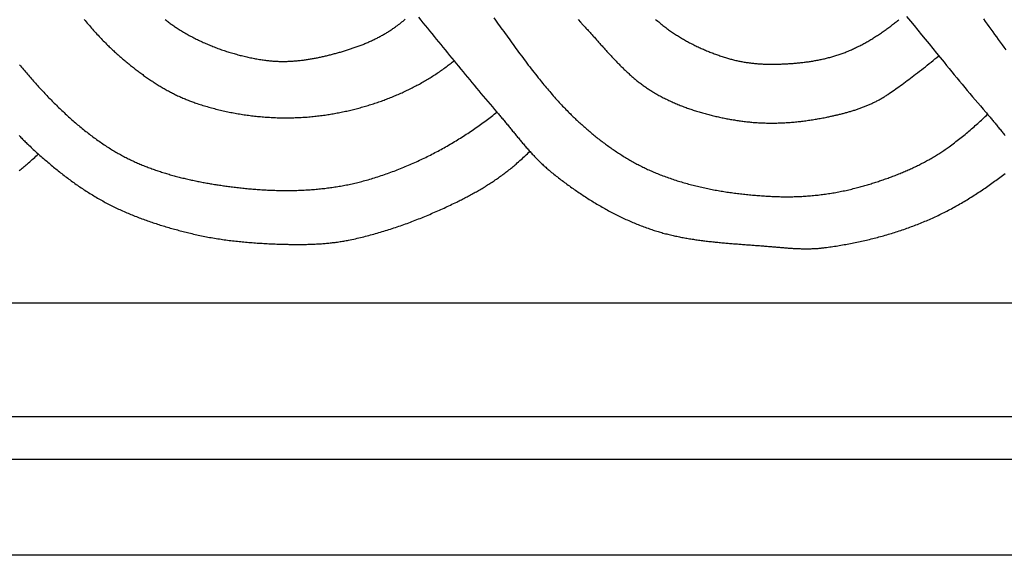
# Model space of a CAD drawing. Units: millimetres. Extents: x -156 to 149, y -78 to 65.
# Drawn here: x -2 to 87, y -78 to -29 of the extents above; entities that cross this region are included whole.
import ezdxf

# ---------------------------------------------------------------- set-up
doc = ezdxf.new("R2010")
doc.units = ezdxf.units.MM
doc.layers.add('Vector Layer 1', color=7, linetype='Continuous', lineweight=30)

msp = doc.modelspace()

# ---------------------------------------------------------------- linework, layer by layer
at = {"layer": 'Vector Layer 1', "color": 18, "lineweight": 30, "true_color": 0x000000}
for p, q in [((-113.924, -54.961), (106.529, -54.961)), ((106.529, -65.239), (-113.924, -65.239)), ((-113.924, -69.054), (106.529, -69.054))]:
    msp.add_line(p, q, dxfattribs=at)
at = {"layer": 'Vector Layer 1', "color": 18, "lineweight": 30, "true_color": 0x000000, "extrusion": (0, 0, -1)}
msp.add_lwpolyline([(113.924, -77.742), (113.924, 65.322), (113.924, 65.322), (-106.529, 65.322), (-106.529, 65.322), (-106.529, -77.742), (-106.529, -77.742), (113.924, -77.742)], dxfattribs=at)
at = {"layer": 'Vector Layer 1', "color": 18, "lineweight": 30, "true_color": 0x000000}
for points in [[(34.379, -29.194), (34.58, -29.439), (34.782, -29.685), (34.983, -29.93), (35.184, -30.176), (35.385, -30.421), (35.585, -30.667), (35.786, -30.913), (35.986, -31.159), (36.187, -31.405), (36.387, -31.652), (36.588, -31.898), (36.788, -32.144), (36.988, -32.39), (37.189, -32.636), (37.39, -32.882), (37.59, -33.128), (37.791, -33.374), (37.992, -33.619), (38.193, -33.865), (38.395, -34.11), (38.596, -34.355), (38.798, -34.6), (39.001, -34.844), (39.203, -35.089), (39.406, -35.333), (39.609, -35.576), (39.813, -35.82), (40.017, -36.063), (40.221, -36.306), (40.426, -36.548), (40.632, -36.79), (40.838, -37.031), (41.044, -37.272), (41.251, -37.513), (41.459, -37.753), (41.459, -37.753), (41.524, -37.829), (41.59, -37.905), (41.655, -37.982), (41.721, -38.059), (41.786, -38.136), (41.851, -38.213), (41.915, -38.29), (41.98, -38.367), (42.045, -38.445), (42.109, -38.522), (42.174, -38.6), (42.238, -38.678), (42.302, -38.756), (42.366, -38.834), (42.43, -38.912), (42.494, -38.99), (42.558, -39.069), (42.622, -39.147), (42.686, -39.225), (42.75, -39.303), (42.814, -39.382), (42.878, -39.46), (42.942, -39.538), (43.006, -39.617), (43.07, -39.695), (43.134, -39.773), (43.198, -39.851), (43.263, -39.929), (43.327, -40.007), (43.392, -40.085), (43.456, -40.163), (43.521, -40.24), (43.586, -40.318), (43.65, -40.395), (43.716, -40.473), (43.781, -40.55), (43.846, -40.627), (43.912, -40.703), (43.977, -40.78), (44.043, -40.856), (44.11, -40.932), (44.176, -41.008), (44.243, -41.084), (44.309, -41.159), (44.376, -41.234), (44.444, -41.309), (44.511, -41.384), (44.579, -41.458), (44.647, -41.532), (44.716, -41.606), (44.785, -41.679), (44.854, -41.752), (44.923, -41.825), (44.993, -41.897), (45.063, -41.969), (45.133, -42.04), (45.204, -42.112), (45.275, -42.182), (45.347, -42.253), (45.419, -42.323), (45.491, -42.392), (45.564, -42.461), (45.637, -42.53), (45.711, -42.598), (45.785, -42.666), (45.86, -42.733), (45.935, -42.799), (46.01, -42.865), (46.086, -42.931), (46.163, -42.996), (46.24, -43.061), (46.317, -43.125), (46.395, -43.188), (46.395, -43.188), (46.5, -43.272), (46.605, -43.356), (46.71, -43.439), (46.816, -43.522), (46.922, -43.605), (47.028, -43.687), (47.134, -43.769), (47.241, -43.851), (47.349, -43.933), (47.456, -44.014), (47.564, -44.094), (47.672, -44.175), (47.781, -44.255), (47.89, -44.334), (47.999, -44.413), (48.109, -44.492), (48.219, -44.571), (48.329, -44.649), (48.439, -44.726), (48.55, -44.803), (48.661, -44.88), (48.773, -44.957), (48.884, -45.032), (48.997, -45.108), (49.109, -45.183), (49.222, -45.258), (49.335, -45.332), (49.448, -45.405), (49.562, -45.479), (49.676, -45.551), (49.79, -45.624), (49.904, -45.695), (50.019, -45.767), (50.134, -45.837), (50.25, -45.908), (50.365, -45.977), (50.481, -46.047), (50.598, -46.115), (50.714, -46.184), (50.831, -46.251), (50.948, -46.318), (51.066, -46.385), (51.184, -46.451), (51.302, -46.516), (51.42, -46.581), (51.539, -46.646), (51.658, -46.709), (51.777, -46.773), (51.896, -46.835), (52.016, -46.897), (52.136, -46.959), (52.256, -47.019), (52.377, -47.08), (52.498, -47.139), (52.619, -47.198), (52.74, -47.256), (52.862, -47.314), (52.984, -47.371), (53.106, -47.427), (53.229, -47.483), (53.351, -47.538), (53.474, -47.593), (53.597, -47.646), (53.721, -47.699), (53.845, -47.752), (53.969, -47.804), (54.093, -47.854), (54.218, -47.905), (54.342, -47.954), (54.467, -48.003), (54.593, -48.051), (54.718, -48.099), (54.844, -48.145), (54.97, -48.191), (55.096, -48.237), (55.223, -48.281), (55.223, -48.281), (55.333, -48.319), (55.444, -48.356), (55.555, -48.393), (55.666, -48.429), (55.777, -48.464), (55.889, -48.498), (56, -48.532), (56.112, -48.565), (56.224, -48.597), (56.336, -48.628), (56.449, -48.659), (56.561, -48.69), (56.674, -48.719), (56.787, -48.748), (56.9, -48.777), (57.013, -48.804), (57.127, -48.831), (57.24, -48.858), (57.354, -48.884), (57.468, -48.909), (57.582, -48.934), (57.696, -48.958), (57.81, -48.982), (57.924, -49.005), (58.039, -49.028), (58.154, -49.05), (58.268, -49.071), (58.383, -49.093), (58.498, -49.113), (58.614, -49.133), (58.729, -49.153), (58.844, -49.172), (58.96, -49.191), (59.075, -49.209), (59.191, -49.227), (59.307, -49.245), (59.423, -49.262), (59.539, -49.278), (59.655, -49.295), (59.771, -49.311), (59.887, -49.326), (60.004, -49.341), (60.12, -49.356), (60.237, -49.37), (60.353, -49.385), (60.47, -49.398), (60.586, -49.412), (60.703, -49.425), (60.82, -49.438), (60.937, -49.451), (61.054, -49.463), (61.171, -49.475), (61.288, -49.487), (61.405, -49.499), (61.522, -49.51), (61.639, -49.521), (61.757, -49.532), (61.874, -49.543), (61.991, -49.553), (62.108, -49.563), (62.226, -49.574), (62.343, -49.584), (62.46, -49.593), (62.578, -49.603), (62.695, -49.613), (62.813, -49.622), (62.93, -49.631), (63.047, -49.641), (63.165, -49.65), (63.282, -49.659), (63.4, -49.668), (63.517, -49.677), (63.634, -49.686), (63.752, -49.694), (63.869, -49.703), (63.986, -49.712), (64.104, -49.72), (64.221, -49.729), (64.338, -49.738), (64.455, -49.747), (64.573, -49.755), (64.69, -49.764), (64.807, -49.773), (64.924, -49.782), (65.041, -49.791), (65.158, -49.8), (65.275, -49.809), (65.391, -49.818), (65.508, -49.827), (65.625, -49.837), (65.742, -49.846), (65.858, -49.856), (65.975, -49.865), (65.975, -49.865), (66.064, -49.873), (66.153, -49.881), (66.242, -49.888), (66.331, -49.896), (66.42, -49.904), (66.51, -49.912), (66.599, -49.92), (66.688, -49.927), (66.778, -49.935), (66.867, -49.943), (66.957, -49.951), (67.046, -49.958), (67.136, -49.966), (67.225, -49.973), (67.315, -49.98), (67.404, -49.987), (67.494, -49.995), (67.583, -50.001), (67.673, -50.008), (67.762, -50.014), (67.852, -50.021), (67.942, -50.027), (68.031, -50.033), (68.121, -50.038), (68.211, -50.043), (68.3, -50.048), (68.39, -50.053), (68.479, -50.057), (68.569, -50.062), (68.659, -50.065), (68.748, -50.069), (68.838, -50.072), (68.927, -50.074), (69.017, -50.076), (69.107, -50.078), (69.196, -50.079), (69.286, -50.08), (69.375, -50.08), (69.464, -50.08), (69.554, -50.08), (69.643, -50.079), (69.733, -50.077), (69.822, -50.075), (69.911, -50.072), (70, -50.069), (70.09, -50.065), (70.179, -50.06), (70.268, -50.055), (70.357, -50.049), (70.446, -50.043), (70.535, -50.036), (70.624, -50.028), (70.713, -50.02), (70.801, -50.011), (70.89, -50.001), (70.979, -49.99), (71.067, -49.979), (71.067, -49.979), (71.212, -49.959), (71.356, -49.939), (71.5, -49.919), (71.645, -49.898), (71.789, -49.876), (71.933, -49.854), (72.077, -49.832), (72.222, -49.809), (72.366, -49.785), (72.51, -49.761), (72.654, -49.736), (72.798, -49.711), (72.942, -49.685), (73.086, -49.659), (73.23, -49.632), (73.374, -49.605), (73.518, -49.577), (73.661, -49.548), (73.805, -49.519), (73.948, -49.49), (74.092, -49.46), (74.235, -49.429), (74.378, -49.398), (74.521, -49.366), (74.664, -49.334), (74.807, -49.301), (74.95, -49.267), (75.092, -49.233), (75.235, -49.198), (75.377, -49.163), (75.52, -49.127), (75.662, -49.091), (75.803, -49.054), (75.945, -49.016), (76.087, -48.978), (76.228, -48.939), (76.369, -48.9), (76.51, -48.86), (76.651, -48.82), (76.792, -48.778), (76.933, -48.737), (77.073, -48.694), (77.213, -48.651), (77.353, -48.608), (77.492, -48.563), (77.632, -48.519), (77.771, -48.473), (77.91, -48.427), (78.049, -48.38), (78.187, -48.333), (78.326, -48.285), (78.464, -48.237), (78.602, -48.187), (78.739, -48.138), (78.876, -48.087), (79.013, -48.036), (79.15, -47.984), (79.286, -47.932), (79.423, -47.879), (79.558, -47.825), (79.694, -47.771), (79.829, -47.716), (79.964, -47.66), (80.099, -47.603), (80.233, -47.546), (80.367, -47.489), (80.501, -47.43), (80.634, -47.371), (80.767, -47.312), (80.9, -47.251), (81.032, -47.19), (81.164, -47.129), (81.296, -47.066), (81.427, -47.003), (81.558, -46.939), (81.689, -46.875), (81.819, -46.81), (81.819, -46.81), (81.952, -46.742), (82.084, -46.674), (82.216, -46.606), (82.348, -46.536), (82.48, -46.466), (82.611, -46.395), (82.741, -46.324), (82.872, -46.252), (83.002, -46.179), (83.131, -46.106), (83.26, -46.032), (83.389, -45.957), (83.518, -45.882), (83.646, -45.806), (83.774, -45.73), (83.902, -45.653), (84.029, -45.575), (84.156, -45.497), (84.283, -45.418), (84.409, -45.339), (84.535, -45.259), (84.66, -45.178), (84.785, -45.097), (84.91, -45.015), (85.035, -44.933), (85.159, -44.851), (85.283, -44.767), (85.407, -44.684), (85.53, -44.599), (85.653, -44.514), (85.776, -44.429), (85.898, -44.343), (86.02, -44.257), (86.142, -44.17), (86.263, -44.083), (86.384, -43.995), (86.505, -43.907), (86.625, -43.819), (86.745, -43.729), (86.865, -43.64), (86.985, -43.55), (87.104, -43.46), (87.223, -43.369), (87.342, -43.277)], [(41.183, -29.252), (41.335, -29.462), (41.335, -29.462), (41.458, -29.631), (41.58, -29.8), (41.702, -29.969), (41.824, -30.138), (41.945, -30.307), (42.067, -30.476), (42.189, -30.645), (42.311, -30.814), (42.433, -30.983), (42.555, -31.152), (42.678, -31.321), (42.8, -31.489), (42.923, -31.658), (43.045, -31.826), (43.168, -31.995), (43.292, -32.163), (43.415, -32.331), (43.539, -32.498), (43.663, -32.666), (43.787, -32.833), (43.912, -33), (44.037, -33.167), (44.163, -33.333), (44.289, -33.499), (44.415, -33.664), (44.542, -33.83), (44.67, -33.995), (44.798, -34.159), (44.926, -34.323), (45.056, -34.487), (45.185, -34.65), (45.185, -34.65), (45.287, -34.777), (45.389, -34.903), (45.491, -35.029), (45.594, -35.155), (45.698, -35.281), (45.801, -35.406), (45.905, -35.53), (46.01, -35.655), (46.115, -35.779), (46.221, -35.902), (46.327, -36.025), (46.433, -36.148), (46.54, -36.27), (46.648, -36.392), (46.756, -36.514), (46.865, -36.634), (46.974, -36.755), (47.084, -36.875), (47.194, -36.994), (47.194, -36.994), (47.291, -37.098), (47.389, -37.202), (47.487, -37.306), (47.586, -37.409), (47.685, -37.512), (47.785, -37.614), (47.885, -37.716), (47.986, -37.817), (48.087, -37.918), (48.087, -37.918), (48.17, -38), (48.253, -38.082), (48.337, -38.164), (48.422, -38.245), (48.506, -38.325), (48.592, -38.406), (48.677, -38.486), (48.763, -38.565), (48.848, -38.645), (48.935, -38.724), (49.021, -38.803), (49.021, -38.803), (49.11, -38.883), (49.199, -38.963), (49.289, -39.042), (49.379, -39.121), (49.469, -39.2), (49.56, -39.279), (49.651, -39.357), (49.742, -39.435), (49.834, -39.512), (49.926, -39.589), (50.019, -39.666), (50.112, -39.743), (50.205, -39.819), (50.299, -39.895), (50.392, -39.97), (50.487, -40.045), (50.581, -40.12), (50.676, -40.194), (50.772, -40.268), (50.867, -40.341), (50.963, -40.414), (51.059, -40.487), (51.156, -40.559), (51.253, -40.63), (51.35, -40.702), (51.448, -40.772), (51.546, -40.843), (51.644, -40.913), (51.743, -40.982), (51.842, -41.051), (51.941, -41.119), (52.041, -41.187), (52.141, -41.255), (52.241, -41.322), (52.341, -41.388), (52.442, -41.454), (52.543, -41.52), (52.645, -41.585), (52.747, -41.649), (52.849, -41.713), (52.951, -41.776), (53.054, -41.839), (53.157, -41.901), (53.261, -41.962), (53.364, -42.023), (53.468, -42.084), (53.573, -42.144), (53.677, -42.203), (53.782, -42.262), (53.888, -42.32), (53.993, -42.377), (54.099, -42.434), (54.205, -42.49), (54.312, -42.546), (54.418, -42.6), (54.525, -42.655), (54.633, -42.708), (54.74, -42.761), (54.848, -42.813), (54.956, -42.865), (55.065, -42.916), (55.174, -42.966), (55.283, -43.016), (55.392, -43.064), (55.502, -43.113), (55.612, -43.16), (55.722, -43.207), (55.832, -43.253), (55.943, -43.298), (55.943, -43.298), (56.068, -43.348), (56.194, -43.398), (56.32, -43.446), (56.446, -43.494), (56.573, -43.542), (56.7, -43.588), (56.827, -43.634), (56.954, -43.68), (57.082, -43.724), (57.21, -43.768), (57.338, -43.811), (57.467, -43.854), (57.596, -43.895), (57.725, -43.937), (57.854, -43.977), (57.983, -44.017), (58.113, -44.056), (58.243, -44.094), (58.373, -44.132), (58.503, -44.169), (58.634, -44.206), (58.765, -44.241), (58.896, -44.277), (59.027, -44.311), (59.158, -44.345), (59.29, -44.378), (59.422, -44.411), (59.554, -44.443), (59.686, -44.474), (59.818, -44.505), (59.951, -44.535), (60.083, -44.565), (60.216, -44.594), (60.349, -44.623), (60.482, -44.65), (60.615, -44.678), (60.749, -44.704), (60.882, -44.73), (61.016, -44.756), (61.15, -44.781), (61.284, -44.805), (61.418, -44.829), (61.552, -44.852), (61.686, -44.875), (61.82, -44.897), (61.955, -44.919), (62.089, -44.94), (62.224, -44.961), (62.359, -44.981), (62.494, -45), (62.628, -45.019), (62.763, -45.038), (62.898, -45.056), (63.033, -45.073), (63.168, -45.09), (63.304, -45.107), (63.439, -45.123), (63.574, -45.138), (63.709, -45.153), (63.845, -45.168), (63.98, -45.182), (64.115, -45.196), (64.251, -45.209), (64.386, -45.222), (64.522, -45.234), (64.657, -45.246), (64.793, -45.257), (64.928, -45.268), (65.063, -45.278), (65.199, -45.288), (65.334, -45.298), (65.47, -45.307), (65.605, -45.316), (65.74, -45.324), (65.875, -45.332), (66.011, -45.339), (66.146, -45.347), (66.281, -45.353), (66.416, -45.359), (66.551, -45.365), (66.551, -45.365), (66.685, -45.371), (66.819, -45.375), (66.953, -45.379), (67.087, -45.382), (67.222, -45.385), (67.356, -45.387), (67.49, -45.388), (67.625, -45.388), (67.759, -45.388), (67.894, -45.387), (68.028, -45.385), (68.163, -45.382), (68.297, -45.379), (68.432, -45.375), (68.566, -45.371), (68.701, -45.365), (68.835, -45.359), (68.97, -45.352), (69.105, -45.345), (69.239, -45.337), (69.374, -45.328), (69.508, -45.318), (69.642, -45.308), (69.777, -45.297), (69.911, -45.285), (70.045, -45.272), (70.179, -45.259), (70.313, -45.245), (70.447, -45.23), (70.581, -45.215), (70.715, -45.199), (70.849, -45.182), (70.982, -45.164), (71.116, -45.146), (71.249, -45.127), (71.383, -45.107), (71.516, -45.086), (71.649, -45.065), (71.782, -45.043), (71.914, -45.02), (72.047, -44.997), (72.179, -44.973), (72.312, -44.948), (72.444, -44.922), (72.575, -44.896), (72.707, -44.868), (72.839, -44.841), (72.97, -44.812), (73.101, -44.783), (73.232, -44.752), (73.363, -44.722), (73.493, -44.69), (73.623, -44.658), (73.753, -44.625), (73.883, -44.591), (74.013, -44.556), (74.013, -44.556), (74.123, -44.526), (74.234, -44.496), (74.345, -44.465), (74.455, -44.434), (74.566, -44.403), (74.676, -44.371), (74.787, -44.339), (74.898, -44.307), (75.008, -44.274), (75.118, -44.241), (75.229, -44.208), (75.339, -44.174), (75.449, -44.14), (75.56, -44.105), (75.67, -44.07), (75.78, -44.035), (75.89, -43.999), (75.999, -43.963), (76.109, -43.926), (76.219, -43.89), (76.328, -43.852), (76.438, -43.815), (76.547, -43.777), (76.656, -43.738), (76.765, -43.699), (76.874, -43.66), (76.983, -43.62), (77.091, -43.58), (77.2, -43.539), (77.308, -43.498), (77.416, -43.457), (77.524, -43.415), (77.631, -43.372), (77.739, -43.33), (77.846, -43.286), (77.953, -43.243), (78.06, -43.198), (78.167, -43.154), (78.273, -43.109), (78.38, -43.063), (78.486, -43.017), (78.591, -42.97), (78.697, -42.923), (78.802, -42.876), (78.907, -42.828), (79.012, -42.779), (79.116, -42.73), (79.221, -42.68), (79.325, -42.63), (79.428, -42.58), (79.532, -42.529), (79.635, -42.477), (79.737, -42.425), (79.84, -42.372), (79.942, -42.319), (80.044, -42.265), (80.145, -42.211), (80.246, -42.156), (80.347, -42.101), (80.448, -42.045), (80.548, -41.988), (80.648, -41.931), (80.747, -41.873), (80.846, -41.815), (80.945, -41.756), (81.043, -41.697), (81.141, -41.637), (81.238, -41.576), (81.335, -41.515), (81.432, -41.453), (81.528, -41.391), (81.624, -41.328), (81.72, -41.265), (81.815, -41.201), (81.909, -41.136), (82.003, -41.07), (82.097, -41.004), (82.19, -40.938), (82.283, -40.87), (82.283, -40.87), (82.406, -40.781), (82.528, -40.69), (82.649, -40.599), (82.77, -40.508), (82.891, -40.415), (83.011, -40.323), (83.13, -40.23), (83.249, -40.136), (83.368, -40.041), (83.486, -39.947), (83.603, -39.851), (83.72, -39.756), (83.837, -39.659), (83.953, -39.562), (84.069, -39.465), (84.184, -39.367), (84.299, -39.269), (84.413, -39.17), (84.527, -39.071), (84.641, -38.971), (84.754, -38.871), (84.866, -38.77), (84.978, -38.669), (85.09, -38.568), (85.202, -38.466), (85.312, -38.363), (85.423, -38.26), (85.533, -38.157), (85.643, -38.054), (85.752, -37.95)], [(78.439, -29.116), (78.778, -29.529), (79.117, -29.942), (79.455, -30.355), (79.792, -30.768), (80.13, -31.182), (80.467, -31.595), (80.804, -32.009), (81.142, -32.423), (81.479, -32.837), (81.816, -33.251), (81.816, -33.251), (82.048, -33.535), (82.28, -33.819), (82.513, -34.103), (82.746, -34.386), (82.98, -34.669), (83.214, -34.951), (83.449, -35.233), (83.684, -35.515), (83.92, -35.796), (84.156, -36.077), (84.393, -36.358), (84.63, -36.638), (84.867, -36.917), (85.106, -37.196), (85.344, -37.475), (85.584, -37.753), (85.584, -37.753), (85.65, -37.829), (85.715, -37.905), (85.781, -37.982), (85.846, -38.059), (85.911, -38.136), (85.976, -38.213), (86.041, -38.29), (86.105, -38.367), (86.17, -38.445), (86.234, -38.522), (86.299, -38.6), (86.363, -38.678), (86.427, -38.756), (86.491, -38.834), (86.555, -38.912), (86.62, -38.99), (86.684, -39.069), (86.747, -39.147), (86.811, -39.225), (86.875, -39.303), (86.939, -39.382), (87.003, -39.46), (87.067, -39.538), (87.131, -39.617), (87.195, -39.695), (87.26, -39.773), (87.324, -39.851)], [(4.202, -29.384), (4.295, -29.496), (4.388, -29.609), (4.482, -29.721), (4.576, -29.832), (4.671, -29.943), (4.766, -30.054), (4.861, -30.164), (4.957, -30.273), (5.054, -30.383), (5.151, -30.492), (5.249, -30.6), (5.347, -30.708), (5.446, -30.815), (5.545, -30.922), (5.545, -30.922), (5.639, -31.022), (5.733, -31.121), (5.828, -31.219), (5.923, -31.317), (6.018, -31.415), (6.115, -31.512), (6.211, -31.608), (6.308, -31.704), (6.308, -31.704), (6.386, -31.781), (6.465, -31.857), (6.544, -31.933), (6.624, -32.008), (6.704, -32.082), (6.784, -32.157), (6.865, -32.231), (6.946, -32.305), (7.027, -32.378), (7.108, -32.451), (7.108, -32.451), (7.186, -32.521), (7.265, -32.59), (7.344, -32.659), (7.423, -32.728), (7.502, -32.796), (7.581, -32.865), (7.661, -32.933), (7.741, -33.001), (7.822, -33.069), (7.902, -33.136), (7.983, -33.204), (8.064, -33.271), (8.145, -33.338), (8.227, -33.405), (8.309, -33.471), (8.391, -33.537), (8.473, -33.603), (8.556, -33.669), (8.639, -33.734), (8.722, -33.799), (8.806, -33.864), (8.889, -33.929), (8.973, -33.993), (9.057, -34.057), (9.142, -34.12), (9.227, -34.183), (9.312, -34.246), (9.397, -34.309), (9.482, -34.371), (9.568, -34.433), (9.654, -34.494), (9.74, -34.555), (9.827, -34.616), (9.914, -34.676), (10.001, -34.736), (10.088, -34.795), (10.176, -34.854), (10.263, -34.913), (10.352, -34.971), (10.44, -35.029), (10.528, -35.087), (10.617, -35.143), (10.706, -35.2), (10.796, -35.256), (10.885, -35.311), (10.975, -35.366), (11.065, -35.421), (11.156, -35.475), (11.247, -35.529), (11.337, -35.582), (11.429, -35.634), (11.52, -35.686), (11.612, -35.738), (11.704, -35.789), (11.796, -35.839), (11.888, -35.889), (11.981, -35.938), (12.074, -35.987), (12.167, -36.035), (12.261, -36.083), (12.354, -36.13), (12.448, -36.176), (12.543, -36.222), (12.637, -36.267), (12.732, -36.312), (12.827, -36.356), (12.922, -36.399), (13.018, -36.442), (13.114, -36.484), (13.21, -36.525), (13.306, -36.566), (13.403, -36.606), (13.499, -36.646), (13.596, -36.684), (13.694, -36.722), (13.791, -36.76), (13.889, -36.796), (13.987, -36.832), (14.086, -36.867), (14.184, -36.902), (14.283, -36.936), (14.283, -36.936), (14.411, -36.978), (14.539, -37.02), (14.667, -37.062), (14.796, -37.102), (14.924, -37.142), (15.054, -37.182), (15.183, -37.22), (15.313, -37.258), (15.443, -37.295), (15.573, -37.332), (15.704, -37.368), (15.834, -37.403), (15.966, -37.437), (16.097, -37.471), (16.228, -37.504), (16.36, -37.537), (16.492, -37.568), (16.624, -37.599), (16.757, -37.63), (16.889, -37.659), (17.022, -37.688), (17.155, -37.717), (17.288, -37.744), (17.422, -37.771), (17.555, -37.797), (17.689, -37.823), (17.823, -37.848), (17.957, -37.872), (18.091, -37.895), (18.226, -37.918), (18.36, -37.94), (18.495, -37.961), (18.63, -37.981), (18.764, -38.001), (18.899, -38.02), (19.035, -38.039), (19.17, -38.056), (19.305, -38.073), (19.441, -38.09), (19.576, -38.105), (19.712, -38.12), (19.848, -38.134), (19.983, -38.147), (20.119, -38.16), (20.255, -38.172), (20.391, -38.183), (20.527, -38.194), (20.663, -38.204), (20.799, -38.213), (20.935, -38.221), (21.072, -38.229), (21.208, -38.236), (21.344, -38.242), (21.48, -38.247), (21.616, -38.252), (21.753, -38.256), (21.889, -38.259), (22.025, -38.262), (22.161, -38.264), (22.297, -38.265), (22.433, -38.265), (22.569, -38.265), (22.705, -38.263), (22.841, -38.261), (22.977, -38.259), (23.113, -38.255), (23.249, -38.251), (23.385, -38.246), (23.52, -38.241), (23.656, -38.235), (23.791, -38.227), (23.927, -38.22), (24.062, -38.211), (24.197, -38.202), (24.332, -38.192), (24.467, -38.181), (24.602, -38.169), (24.737, -38.157), (24.871, -38.144), (25.006, -38.13), (25.14, -38.115), (25.274, -38.1), (25.408, -38.084), (25.542, -38.067), (25.675, -38.049), (25.809, -38.031), (25.942, -38.012), (25.942, -38.012), (26.064, -37.994), (26.187, -37.975), (26.309, -37.955), (26.431, -37.936), (26.554, -37.915), (26.676, -37.894), (26.798, -37.872), (26.921, -37.85), (27.043, -37.827), (27.165, -37.804), (27.288, -37.78), (27.41, -37.755), (27.532, -37.73), (27.654, -37.704), (27.776, -37.678), (27.898, -37.651), (28.02, -37.624), (28.142, -37.596), (28.263, -37.567), (28.385, -37.538), (28.507, -37.508), (28.628, -37.478), (28.749, -37.447), (28.871, -37.415), (28.992, -37.383), (29.113, -37.35), (29.234, -37.317), (29.355, -37.283), (29.475, -37.249), (29.596, -37.214), (29.716, -37.178), (29.836, -37.142), (29.956, -37.105), (30.076, -37.068), (30.196, -37.03), (30.316, -36.991), (30.435, -36.952), (30.554, -36.913), (30.673, -36.872), (30.792, -36.832), (30.911, -36.79), (31.029, -36.748), (31.147, -36.706), (31.265, -36.662), (31.383, -36.619), (31.501, -36.574), (31.618, -36.529), (31.735, -36.484), (31.852, -36.438), (31.968, -36.391), (32.085, -36.344), (32.201, -36.296), (32.316, -36.247), (32.432, -36.198), (32.547, -36.148), (32.662, -36.098), (32.777, -36.047), (32.891, -35.996), (33.005, -35.944), (33.119, -35.891), (33.232, -35.838), (33.346, -35.784), (33.458, -35.73), (33.571, -35.675), (33.683, -35.619), (33.795, -35.563), (33.906, -35.506), (34.017, -35.449), (34.128, -35.391), (34.239, -35.333), (34.349, -35.274), (34.458, -35.214), (34.568, -35.154), (34.676, -35.093), (34.785, -35.031), (34.893, -34.969), (35.001, -34.906), (35.108, -34.843), (35.215, -34.779), (35.322, -34.715), (35.428, -34.65), (35.533, -34.584), (35.639, -34.518), (35.743, -34.451), (35.848, -34.384), (35.952, -34.316), (36.055, -34.247), (36.158, -34.178), (36.26, -34.108), (36.362, -34.037), (36.464, -33.966), (36.565, -33.895), (36.666, -33.822), (36.766, -33.75), (36.865, -33.676), (36.964, -33.602), (37.063, -33.528), (37.063, -33.528), (37.15, -33.461), (37.238, -33.393), (37.324, -33.326), (37.411, -33.257), (37.497, -33.189), (37.583, -33.119)], [(11.516, -29.395), (11.591, -29.455), (11.666, -29.514), (11.741, -29.573), (11.816, -29.631), (11.892, -29.688), (11.969, -29.745), (12.046, -29.801), (12.123, -29.857), (12.201, -29.913), (12.279, -29.967), (12.357, -30.021), (12.436, -30.075), (12.516, -30.128), (12.596, -30.18), (12.676, -30.232), (12.676, -30.232), (12.775, -30.294), (12.875, -30.356), (12.975, -30.417), (13.075, -30.478), (13.176, -30.538), (13.277, -30.597), (13.379, -30.656), (13.481, -30.714), (13.583, -30.771), (13.686, -30.828), (13.789, -30.884), (13.893, -30.939), (13.997, -30.994), (14.102, -31.048), (14.206, -31.102), (14.312, -31.155), (14.417, -31.207), (14.523, -31.258), (14.63, -31.309), (14.736, -31.36), (14.843, -31.409), (14.951, -31.458), (15.058, -31.507), (15.166, -31.554), (15.275, -31.601), (15.383, -31.648), (15.492, -31.694), (15.601, -31.739), (15.711, -31.783), (15.821, -31.827), (15.931, -31.87), (16.041, -31.913), (16.152, -31.955), (16.263, -31.996), (16.374, -32.037), (16.485, -32.077), (16.597, -32.116), (16.708, -32.155), (16.82, -32.193), (16.933, -32.23), (17.045, -32.267), (17.158, -32.303), (17.271, -32.338), (17.384, -32.373), (17.497, -32.407), (17.61, -32.44), (17.724, -32.473), (17.838, -32.505), (17.952, -32.536), (18.066, -32.567), (18.18, -32.597), (18.294, -32.627), (18.409, -32.656), (18.524, -32.684), (18.638, -32.711), (18.753, -32.738), (18.868, -32.764), (18.983, -32.79), (19.098, -32.815), (19.214, -32.839), (19.329, -32.862), (19.445, -32.885), (19.56, -32.907), (19.676, -32.929), (19.791, -32.95), (19.907, -32.97), (20.022, -32.99), (20.138, -33.008), (20.254, -33.027), (20.37, -33.044), (20.486, -33.061), (20.486, -33.061), (20.577, -33.074), (20.668, -33.085), (20.759, -33.097), (20.85, -33.107), (20.942, -33.116), (21.034, -33.125), (21.125, -33.133), (21.217, -33.141), (21.309, -33.147), (21.401, -33.153), (21.493, -33.158), (21.585, -33.162), (21.677, -33.166), (21.769, -33.169), (21.861, -33.172), (21.954, -33.173), (22.046, -33.174), (22.139, -33.175), (22.231, -33.174), (22.323, -33.173), (22.416, -33.172), (22.508, -33.169), (22.601, -33.166), (22.693, -33.163), (22.786, -33.159), (22.878, -33.154), (22.971, -33.149), (23.063, -33.143), (23.156, -33.136), (23.248, -33.129), (23.341, -33.121), (23.433, -33.113), (23.525, -33.104), (23.618, -33.095), (23.71, -33.085), (23.802, -33.074), (23.894, -33.063), (23.986, -33.052), (24.078, -33.04), (24.17, -33.027), (24.262, -33.014), (24.353, -33.001), (24.445, -32.987), (24.537, -32.972), (24.628, -32.957), (24.719, -32.942), (24.811, -32.926), (24.902, -32.909), (24.993, -32.892), (25.083, -32.875), (25.174, -32.857), (25.265, -32.839), (25.355, -32.821), (25.445, -32.802), (25.535, -32.782), (25.625, -32.762), (25.715, -32.742), (25.805, -32.722), (25.805, -32.722), (25.895, -32.701), (25.985, -32.679), (26.075, -32.658), (26.165, -32.636), (26.255, -32.614), (26.345, -32.592), (26.435, -32.569), (26.525, -32.546), (26.615, -32.523), (26.705, -32.5), (26.795, -32.476), (26.885, -32.452), (26.975, -32.428), (27.065, -32.403), (27.154, -32.379), (27.244, -32.353), (27.334, -32.328), (27.424, -32.302), (27.513, -32.276), (27.603, -32.249), (27.692, -32.222), (27.782, -32.195), (27.871, -32.167), (27.96, -32.139), (28.049, -32.111), (28.138, -32.082), (28.227, -32.053), (28.316, -32.024), (28.404, -31.994), (28.493, -31.964), (28.581, -31.933), (28.669, -31.902), (28.757, -31.871), (28.845, -31.839), (28.932, -31.806), (29.02, -31.774), (29.107, -31.741), (29.194, -31.707), (29.281, -31.673), (29.368, -31.639), (29.454, -31.604), (29.54, -31.568), (29.626, -31.533), (29.712, -31.496), (29.797, -31.46), (29.883, -31.422), (29.968, -31.385), (30.052, -31.346), (30.137, -31.308), (30.221, -31.269), (30.305, -31.229), (30.389, -31.189), (30.472, -31.148), (30.555, -31.107), (30.638, -31.065), (30.72, -31.023), (30.803, -30.98), (30.884, -30.937), (30.966, -30.893), (31.047, -30.849), (31.128, -30.804), (31.208, -30.758), (31.288, -30.712), (31.368, -30.665), (31.448, -30.618), (31.527, -30.571), (31.605, -30.522), (31.683, -30.473), (31.761, -30.424), (31.839, -30.373), (31.916, -30.323), (31.992, -30.271), (32.069, -30.219), (32.144, -30.167), (32.22, -30.114), (32.295, -30.06), (32.369, -30.005), (32.369, -30.005), (32.473, -29.928), (32.576, -29.851), (32.678, -29.773), (32.781, -29.694), (32.882, -29.615), (32.983, -29.535), (33.084, -29.455), (33.185, -29.374)], [(48.778, -29.399), (49.008, -29.645), (49.238, -29.891), (49.238, -29.891), (49.302, -29.959), (49.366, -30.027), (49.43, -30.096), (49.493, -30.165), (49.557, -30.234), (49.62, -30.303), (49.683, -30.372), (49.747, -30.442), (49.81, -30.511), (49.873, -30.581), (49.936, -30.651), (49.999, -30.721), (50.062, -30.791), (50.125, -30.861), (50.188, -30.931), (50.251, -31.002), (50.314, -31.072), (50.377, -31.142), (50.44, -31.213), (50.503, -31.283), (50.565, -31.354), (50.628, -31.424), (50.691, -31.495), (50.754, -31.565), (50.817, -31.636), (50.88, -31.706), (50.943, -31.776), (51.006, -31.847), (51.07, -31.917), (51.133, -31.987), (51.196, -32.058), (51.259, -32.128), (51.323, -32.198), (51.386, -32.268), (51.45, -32.338), (51.514, -32.408), (51.578, -32.477), (51.642, -32.547), (51.706, -32.616), (51.77, -32.685), (51.834, -32.754), (51.899, -32.823), (51.963, -32.892), (52.028, -32.961), (52.093, -33.029), (52.158, -33.097), (52.223, -33.165), (52.289, -33.233), (52.354, -33.3), (52.42, -33.368), (52.486, -33.435), (52.552, -33.502), (52.619, -33.568), (52.685, -33.634), (52.752, -33.7), (52.819, -33.766), (52.886, -33.832), (52.954, -33.897), (53.022, -33.961), (53.09, -34.026), (53.158, -34.09), (53.226, -34.154), (53.295, -34.217), (53.364, -34.28), (53.434, -34.343), (53.503, -34.405), (53.573, -34.467), (53.643, -34.529), (53.714, -34.59), (53.785, -34.651), (53.856, -34.711), (53.927, -34.771), (53.999, -34.83), (54.071, -34.889), (54.144, -34.948), (54.216, -35.006), (54.29, -35.063), (54.363, -35.12), (54.437, -35.177), (54.511, -35.233), (54.586, -35.289), (54.661, -35.344), (54.736, -35.398), (54.812, -35.452), (54.888, -35.506), (54.965, -35.559), (55.042, -35.611), (55.12, -35.663), (55.197, -35.714), (55.276, -35.764), (55.355, -35.814), (55.434, -35.864), (55.513, -35.912), (55.594, -35.96), (55.594, -35.96), (55.69, -36.017), (55.786, -36.073), (55.883, -36.129), (55.98, -36.183), (56.078, -36.237), (56.176, -36.291), (56.275, -36.343), (56.374, -36.395), (56.473, -36.447), (56.573, -36.498), (56.673, -36.548), (56.773, -36.597), (56.874, -36.646), (56.975, -36.694), (57.076, -36.742), (57.178, -36.789), (57.28, -36.835), (57.382, -36.881), (57.485, -36.926), (57.588, -36.97), (57.691, -37.014), (57.795, -37.057), (57.899, -37.1), (58.003, -37.142), (58.108, -37.183), (58.212, -37.224), (58.317, -37.264), (58.423, -37.304), (58.528, -37.343), (58.634, -37.381), (58.74, -37.419), (58.846, -37.456), (58.953, -37.493), (59.059, -37.529), (59.166, -37.565), (59.273, -37.6), (59.381, -37.634), (59.488, -37.668), (59.596, -37.701), (59.704, -37.734), (59.812, -37.766), (59.92, -37.798), (60.029, -37.829), (60.137, -37.86), (60.246, -37.89), (60.355, -37.919), (60.464, -37.948), (60.573, -37.977), (60.683, -38.005), (60.792, -38.032), (60.902, -38.059), (61.011, -38.085), (61.121, -38.111), (61.231, -38.136), (61.341, -38.161), (61.451, -38.186), (61.561, -38.209), (61.672, -38.233), (61.782, -38.256), (61.893, -38.278), (62.003, -38.3), (62.114, -38.321), (62.224, -38.342), (62.335, -38.363), (62.446, -38.383), (62.556, -38.402), (62.667, -38.421), (62.778, -38.44), (62.889, -38.458), (62.999, -38.475), (63.11, -38.493), (63.221, -38.509), (63.332, -38.526), (63.442, -38.541), (63.553, -38.557), (63.664, -38.572), (63.775, -38.586), (63.775, -38.586), (63.892, -38.601), (64.01, -38.615), (64.128, -38.628), (64.245, -38.641), (64.363, -38.653), (64.481, -38.663), (64.6, -38.674), (64.718, -38.683), (64.836, -38.692), (64.955, -38.7), (65.073, -38.707), (65.192, -38.714), (65.31, -38.719), (65.429, -38.724), (65.548, -38.729), (65.667, -38.732), (65.786, -38.735), (65.905, -38.738), (66.023, -38.739), (66.142, -38.74), (66.261, -38.74), (66.381, -38.74), (66.5, -38.739), (66.619, -38.737), (66.738, -38.734), (66.857, -38.731), (66.976, -38.727), (67.095, -38.723), (67.214, -38.718), (67.333, -38.712), (67.452, -38.706), (67.572, -38.699), (67.691, -38.691), (67.81, -38.683), (67.929, -38.675), (68.048, -38.665), (68.166, -38.655), (68.285, -38.645), (68.404, -38.634), (68.523, -38.622), (68.642, -38.61), (68.76, -38.597), (68.879, -38.583), (68.997, -38.569), (69.116, -38.555), (69.234, -38.54), (69.352, -38.524), (69.47, -38.508), (69.588, -38.491), (69.706, -38.474), (69.824, -38.456), (69.942, -38.438), (70.059, -38.419), (70.177, -38.4), (70.294, -38.38), (70.411, -38.36), (70.529, -38.339), (70.645, -38.318), (70.762, -38.296), (70.879, -38.274), (70.995, -38.252), (71.112, -38.228), (71.228, -38.205), (71.344, -38.181), (71.344, -38.181), (71.425, -38.164), (71.506, -38.147), (71.586, -38.129), (71.667, -38.112), (71.748, -38.094), (71.829, -38.076), (71.91, -38.058), (71.991, -38.039), (72.072, -38.021), (72.153, -38.002), (72.234, -37.982), (72.315, -37.963), (72.396, -37.943), (72.477, -37.923), (72.558, -37.903), (72.639, -37.882), (72.72, -37.861), (72.801, -37.84), (72.881, -37.819), (72.962, -37.797), (73.043, -37.775), (73.123, -37.752), (73.204, -37.73), (73.284, -37.706), (73.364, -37.683), (73.444, -37.659), (73.524, -37.635), (73.604, -37.61), (73.684, -37.585), (73.763, -37.56), (73.842, -37.534), (73.922, -37.508), (74.001, -37.482), (74.08, -37.455), (74.159, -37.427), (74.237, -37.4), (74.315, -37.371), (74.394, -37.343), (74.472, -37.314), (74.549, -37.284), (74.627, -37.254), (74.704, -37.224), (74.781, -37.193), (74.858, -37.161), (74.935, -37.129), (75.011, -37.097), (75.087, -37.064), (75.163, -37.031), (75.239, -36.997), (75.314, -36.962), (75.389, -36.927), (75.464, -36.892), (75.538, -36.856), (75.612, -36.819), (75.686, -36.782), (75.76, -36.744), (75.833, -36.706), (75.906, -36.667), (75.978, -36.628), (76.05, -36.588), (76.122, -36.547), (76.193, -36.506), (76.264, -36.464), (76.335, -36.421), (76.405, -36.378), (76.475, -36.335), (76.545, -36.29), (76.614, -36.245), (76.682, -36.2), (76.751, -36.153), (76.751, -36.153), (76.892, -36.055), (77.034, -35.957), (77.175, -35.859), (77.316, -35.76), (77.457, -35.661), (77.598, -35.562), (77.738, -35.462), (77.878, -35.361), (77.878, -35.361), (78.033, -35.249), (78.187, -35.136), (78.341, -35.023), (78.495, -34.91), (78.648, -34.796), (78.801, -34.681), (78.954, -34.566), (79.106, -34.451), (79.258, -34.335), (79.258, -34.335), (79.435, -34.2), (79.61, -34.063), (79.786, -33.927), (79.961, -33.789), (80.135, -33.651), (80.309, -33.513), (80.482, -33.374), (80.655, -33.234), (80.828, -33.094), (80.999, -32.953), (81.171, -32.811), (81.342, -32.669)], [(55.784, -29.379), (55.877, -29.459), (55.97, -29.537), (56.063, -29.616), (56.157, -29.694), (56.252, -29.771), (56.347, -29.848), (56.443, -29.924), (56.539, -29.999), (56.539, -29.999), (56.622, -30.064), (56.706, -30.128), (56.79, -30.191), (56.875, -30.254), (56.96, -30.316), (57.046, -30.378), (57.132, -30.439), (57.219, -30.499), (57.306, -30.559), (57.394, -30.618), (57.482, -30.677), (57.57, -30.735), (57.659, -30.792), (57.748, -30.849), (57.838, -30.906), (57.928, -30.961), (58.019, -31.016), (58.109, -31.071), (58.201, -31.125), (58.292, -31.178), (58.384, -31.231), (58.477, -31.283), (58.569, -31.335), (58.662, -31.386), (58.756, -31.437), (58.849, -31.487), (58.943, -31.536), (59.038, -31.585), (59.132, -31.633), (59.227, -31.681), (59.323, -31.728), (59.418, -31.775), (59.514, -31.821), (59.61, -31.866), (59.706, -31.911), (59.803, -31.955), (59.9, -31.999), (59.997, -32.042), (60.094, -32.085), (60.192, -32.127), (60.29, -32.169), (60.388, -32.21), (60.486, -32.25), (60.584, -32.29), (60.683, -32.329), (60.782, -32.368), (60.881, -32.407), (60.98, -32.444), (61.079, -32.482), (61.178, -32.518), (61.278, -32.554), (61.378, -32.59), (61.478, -32.625), (61.578, -32.66), (61.678, -32.694), (61.778, -32.727), (61.879, -32.76), (61.979, -32.793), (62.08, -32.824), (62.18, -32.856), (62.18, -32.856), (62.272, -32.884), (62.363, -32.911), (62.455, -32.937), (62.547, -32.962), (62.64, -32.987), (62.732, -33.011), (62.825, -33.035), (62.918, -33.057), (63.011, -33.079), (63.105, -33.101), (63.198, -33.121), (63.292, -33.141), (63.386, -33.16), (63.48, -33.178), (63.575, -33.196), (63.669, -33.213), (63.764, -33.229), (63.858, -33.245), (63.953, -33.26), (64.048, -33.274), (64.143, -33.288), (64.239, -33.301), (64.334, -33.313), (64.429, -33.325), (64.525, -33.336), (64.62, -33.347), (64.716, -33.356), (64.812, -33.366), (64.907, -33.374), (65.003, -33.382), (65.099, -33.389), (65.195, -33.396), (65.291, -33.402), (65.387, -33.407), (65.483, -33.412), (65.578, -33.416), (65.674, -33.42), (65.77, -33.423), (65.866, -33.426), (65.962, -33.428), (66.058, -33.429), (66.154, -33.43), (66.249, -33.43), (66.345, -33.429), (66.441, -33.428), (66.536, -33.427), (66.536, -33.427), (66.634, -33.425), (66.732, -33.423), (66.829, -33.42), (66.927, -33.418), (67.025, -33.414), (67.123, -33.411), (67.221, -33.407), (67.319, -33.403), (67.418, -33.398), (67.516, -33.394), (67.614, -33.388), (67.712, -33.383), (67.81, -33.377), (67.909, -33.371), (68.007, -33.364), (68.105, -33.357), (68.203, -33.35), (68.301, -33.342), (68.4, -33.333), (68.498, -33.325), (68.596, -33.316), (68.694, -33.306), (68.792, -33.296), (68.89, -33.286), (68.988, -33.275), (69.086, -33.263), (69.184, -33.252), (69.282, -33.239), (69.379, -33.227), (69.477, -33.213), (69.574, -33.2), (69.672, -33.185), (69.769, -33.171), (69.866, -33.155), (69.964, -33.14), (70.061, -33.123), (70.158, -33.106), (70.254, -33.089), (70.351, -33.071), (70.448, -33.053), (70.544, -33.034), (70.64, -33.014), (70.736, -32.994), (70.832, -32.973), (70.928, -32.952), (71.024, -32.93), (71.119, -32.907), (71.214, -32.884), (71.309, -32.86), (71.404, -32.836), (71.499, -32.811), (71.593, -32.785), (71.687, -32.759), (71.782, -32.732), (71.875, -32.705), (71.969, -32.676), (72.062, -32.647), (72.156, -32.618), (72.248, -32.588), (72.341, -32.557), (72.433, -32.525), (72.526, -32.493), (72.618, -32.459), (72.709, -32.426), (72.8, -32.391), (72.892, -32.356), (72.892, -32.356), (72.987, -32.318), (73.083, -32.279), (73.178, -32.24), (73.273, -32.2), (73.368, -32.159), (73.462, -32.117), (73.556, -32.075), (73.65, -32.032), (73.743, -31.989), (73.836, -31.945), (73.929, -31.9), (74.022, -31.854), (74.114, -31.808), (74.206, -31.762), (74.298, -31.714), (74.39, -31.666), (74.481, -31.618), (74.572, -31.568), (74.662, -31.519), (74.753, -31.468), (74.843, -31.418), (74.932, -31.366), (75.022, -31.314), (75.111, -31.261), (75.2, -31.208), (75.289, -31.155), (75.377, -31.101), (75.465, -31.046), (75.553, -30.991), (75.64, -30.935), (75.728, -30.879), (75.815, -30.823), (75.901, -30.765), (75.988, -30.708), (76.074, -30.65), (76.16, -30.592), (76.245, -30.533), (76.331, -30.473), (76.416, -30.414), (76.501, -30.354), (76.585, -30.293), (76.669, -30.232), (76.753, -30.171), (76.837, -30.109), (76.92, -30.047), (77.004, -29.985), (77.086, -29.922), (77.169, -29.859), (77.251, -29.796), (77.333, -29.732), (77.415, -29.668), (77.497, -29.604), (77.578, -29.539), (77.659, -29.474), (77.74, -29.409)], [(85.37, -29.338), (85.539, -29.572), (85.708, -29.805), (85.877, -30.038), (86.045, -30.272), (86.213, -30.505), (86.382, -30.739), (86.551, -30.972), (86.719, -31.205), (86.888, -31.438), (87.058, -31.671), (87.227, -31.904), (87.397, -32.136)], [(-1.642, -33.48), (-1.553, -33.586), (-1.464, -33.692), (-1.375, -33.797), (-1.285, -33.903), (-1.196, -34.008), (-1.106, -34.113), (-1.016, -34.217), (-0.925, -34.322), (-0.835, -34.426), (-0.744, -34.53), (-0.653, -34.634), (-0.562, -34.738), (-0.471, -34.841), (-0.379, -34.944), (-0.288, -35.047), (-0.196, -35.149), (-0.104, -35.252), (-0.011, -35.354), (0.081, -35.455), (0.174, -35.557), (0.267, -35.658), (0.361, -35.759), (0.455, -35.859), (0.548, -35.959), (0.643, -36.059), (0.737, -36.159), (0.832, -36.258), (0.927, -36.357), (1.022, -36.456), (1.117, -36.554), (1.213, -36.652), (1.309, -36.749), (1.406, -36.847), (1.502, -36.943), (1.599, -37.04), (1.697, -37.136), (1.794, -37.232), (1.892, -37.327), (1.99, -37.422), (2.089, -37.517), (2.188, -37.611), (2.287, -37.705), (2.387, -37.798), (2.486, -37.891), (2.587, -37.983), (2.687, -38.075), (2.788, -38.167), (2.889, -38.258), (2.991, -38.349), (3.093, -38.439), (3.195, -38.529), (3.298, -38.619), (3.401, -38.708), (3.504, -38.796), (3.608, -38.884), (3.712, -38.972), (3.817, -39.059), (3.922, -39.145), (4.027, -39.231), (4.133, -39.317), (4.239, -39.402), (4.346, -39.487), (4.453, -39.571), (4.56, -39.654), (4.668, -39.737), (4.777, -39.819), (4.885, -39.901), (4.994, -39.983), (5.104, -40.063), (5.214, -40.144), (5.325, -40.223), (5.435, -40.302), (5.547, -40.381), (5.659, -40.459), (5.771, -40.536), (5.884, -40.613), (5.997, -40.689), (6.111, -40.765), (6.225, -40.84), (6.339, -40.914), (6.454, -40.988), (6.57, -41.061), (6.57, -41.061), (6.668, -41.122), (6.766, -41.182), (6.864, -41.242), (6.963, -41.301), (7.063, -41.359), (7.162, -41.417), (7.263, -41.474), (7.363, -41.53), (7.464, -41.586), (7.565, -41.641), (7.667, -41.695), (7.769, -41.749), (7.871, -41.802), (7.974, -41.855), (8.077, -41.907), (8.18, -41.958), (8.284, -42.008), (8.387, -42.059), (8.492, -42.108), (8.596, -42.157), (8.701, -42.205), (8.807, -42.253), (8.912, -42.3), (9.018, -42.346), (9.124, -42.392), (9.231, -42.437), (9.337, -42.482), (9.444, -42.526), (9.552, -42.57), (9.659, -42.613), (9.767, -42.656), (9.875, -42.698), (9.983, -42.739), (10.092, -42.78), (10.201, -42.82), (10.31, -42.86), (10.419, -42.899), (10.529, -42.938), (10.638, -42.976), (10.748, -43.014), (10.858, -43.051), (10.969, -43.088), (11.079, -43.124), (11.19, -43.16), (11.301, -43.195), (11.412, -43.23), (11.524, -43.264), (11.635, -43.298), (11.747, -43.331), (11.859, -43.364), (11.971, -43.397), (12.083, -43.429), (12.195, -43.46), (12.308, -43.491), (12.421, -43.522), (12.533, -43.552), (12.646, -43.581), (12.759, -43.61), (12.873, -43.639), (12.986, -43.668), (13.099, -43.696), (13.213, -43.723), (13.326, -43.75), (13.44, -43.777), (13.554, -43.803), (13.668, -43.829), (13.782, -43.854), (13.896, -43.879), (14.01, -43.904), (14.124, -43.928), (14.239, -43.952), (14.353, -43.976), (14.468, -43.999), (14.582, -44.022), (14.697, -44.044), (14.811, -44.066), (14.926, -44.088), (15.04, -44.109), (15.155, -44.13), (15.27, -44.151), (15.384, -44.171), (15.499, -44.191), (15.614, -44.211), (15.729, -44.23), (15.843, -44.249), (15.958, -44.268), (16.073, -44.287), (16.187, -44.305), (16.302, -44.322), (16.417, -44.34), (16.531, -44.357), (16.646, -44.374), (16.76, -44.39), (16.875, -44.407), (16.989, -44.423), (17.104, -44.439), (17.218, -44.454), (17.332, -44.469), (17.332, -44.469), (17.462, -44.486), (17.593, -44.503), (17.723, -44.519), (17.854, -44.535), (17.985, -44.551), (18.116, -44.566), (18.247, -44.58), (18.378, -44.595), (18.509, -44.609), (18.64, -44.622), (18.772, -44.636), (18.903, -44.648), (19.035, -44.661), (19.167, -44.673), (19.298, -44.684), (19.43, -44.695), (19.562, -44.706), (19.694, -44.716), (19.826, -44.726), (19.959, -44.735), (20.091, -44.744), (20.223, -44.753), (20.356, -44.761), (20.488, -44.768), (20.62, -44.775), (20.753, -44.782), (20.886, -44.788), (21.018, -44.794), (21.151, -44.799), (21.283, -44.804), (21.416, -44.808), (21.549, -44.812), (21.682, -44.815), (21.814, -44.818), (21.947, -44.82), (22.08, -44.822), (22.213, -44.823), (22.345, -44.823), (22.478, -44.824), (22.611, -44.823), (22.744, -44.822), (22.876, -44.821), (23.009, -44.819), (23.142, -44.816), (23.274, -44.813), (23.407, -44.809), (23.539, -44.805), (23.672, -44.8), (23.804, -44.795), (23.937, -44.789), (24.069, -44.783), (24.202, -44.776), (24.334, -44.768), (24.466, -44.76), (24.598, -44.751), (24.73, -44.741), (24.862, -44.731), (24.994, -44.721), (25.126, -44.709), (25.258, -44.698), (25.389, -44.685), (25.521, -44.672), (25.652, -44.658), (25.784, -44.644), (25.915, -44.629), (26.046, -44.613), (26.177, -44.597), (26.308, -44.58), (26.438, -44.562), (26.569, -44.544), (26.7, -44.525), (26.83, -44.505), (26.96, -44.485), (27.09, -44.464), (27.22, -44.442), (27.35, -44.42), (27.48, -44.397), (27.609, -44.373), (27.738, -44.349), (27.868, -44.324), (27.997, -44.298), (28.125, -44.271), (28.254, -44.244), (28.382, -44.216), (28.511, -44.187), (28.639, -44.158), (28.767, -44.128), (28.894, -44.097), (29.022, -44.065), (29.149, -44.033), (29.276, -44), (29.403, -43.966), (29.529, -43.931), (29.529, -43.931), (29.678, -43.89), (29.826, -43.847), (29.974, -43.804), (30.122, -43.76), (30.27, -43.716), (30.418, -43.67), (30.565, -43.624), (30.713, -43.577), (30.86, -43.529), (31.007, -43.481), (31.153, -43.432), (31.3, -43.382), (31.446, -43.331), (31.592, -43.28), (31.738, -43.228), (31.884, -43.175), (32.029, -43.121), (32.175, -43.067), (32.32, -43.012), (32.465, -42.956), (32.609, -42.899), (32.754, -42.842), (32.898, -42.784), (33.042, -42.725), (33.185, -42.666), (33.329, -42.606), (33.472, -42.545), (33.615, -42.484), (33.757, -42.422), (33.9, -42.359), (34.042, -42.295), (34.184, -42.231), (34.325, -42.166), (34.467, -42.101), (34.608, -42.035), (34.748, -41.968), (34.889, -41.9), (35.029, -41.832), (35.169, -41.763), (35.308, -41.694), (35.448, -41.624), (35.587, -41.553), (35.725, -41.481), (35.863, -41.409), (36.001, -41.337), (36.139, -41.263), (36.276, -41.189), (36.413, -41.115), (36.55, -41.039), (36.686, -40.964), (36.822, -40.887), (36.958, -40.81), (37.093, -40.732), (37.228, -40.654), (37.363, -40.575), (37.497, -40.496), (37.631, -40.416), (37.765, -40.335), (37.898, -40.254), (38.03, -40.172), (38.163, -40.089), (38.295, -40.006), (38.426, -39.923), (38.558, -39.839), (38.688, -39.754), (38.819, -39.669), (38.949, -39.583), (39.078, -39.496), (39.208, -39.409), (39.336, -39.322), (39.465, -39.234), (39.593, -39.145), (39.72, -39.056), (39.847, -38.966), (39.974, -38.876), (40.1, -38.785), (40.226, -38.694), (40.351, -38.602), (40.476, -38.51), (40.6, -38.417), (40.724, -38.324), (40.848, -38.23), (40.971, -38.136), (41.094, -38.041), (41.216, -37.945), (41.337, -37.849), (41.459, -37.753)], [(-1.66, -39.871), (-1.585, -39.951), (-1.509, -40.031), (-1.432, -40.11), (-1.355, -40.189), (-1.278, -40.267), (-1.2, -40.345), (-1.122, -40.423), (-1.043, -40.5), (-0.964, -40.577), (-0.885, -40.653), (-0.885, -40.653), (-0.787, -40.745), (-0.689, -40.837), (-0.59, -40.929), (-0.492, -41.021), (-0.393, -41.112), (-0.293, -41.203), (-0.194, -41.294), (-0.094, -41.385), (0.006, -41.476), (0.107, -41.566), (0.207, -41.656), (0.308, -41.745), (0.409, -41.835), (0.511, -41.924), (0.613, -42.012), (0.715, -42.101), (0.817, -42.189), (0.92, -42.277), (1.023, -42.364), (1.126, -42.452), (1.23, -42.538), (1.334, -42.625), (1.438, -42.711), (1.542, -42.797), (1.647, -42.882), (1.752, -42.967), (1.857, -43.052), (1.963, -43.136), (2.069, -43.22), (2.175, -43.303), (2.282, -43.386), (2.389, -43.468), (2.496, -43.551), (2.604, -43.632), (2.712, -43.713), (2.82, -43.794), (2.929, -43.874), (3.038, -43.954), (3.147, -44.033), (3.256, -44.112), (3.366, -44.19), (3.476, -44.268), (3.587, -44.345), (3.698, -44.422), (3.809, -44.498), (3.921, -44.574), (4.033, -44.649), (4.145, -44.723), (4.258, -44.797), (4.371, -44.871), (4.484, -44.943), (4.598, -45.016), (4.712, -45.087), (4.826, -45.158), (4.941, -45.229), (5.056, -45.298), (5.171, -45.367), (5.287, -45.436), (5.403, -45.504), (5.52, -45.571), (5.637, -45.638), (5.754, -45.703), (5.872, -45.769), (5.99, -45.833), (5.99, -45.833), (6.107, -45.897), (6.226, -45.96), (6.344, -46.022), (6.463, -46.083), (6.583, -46.144), (6.702, -46.204), (6.822, -46.264), (6.943, -46.323), (7.064, -46.381), (7.185, -46.439), (7.306, -46.496), (7.428, -46.552), (7.55, -46.608), (7.672, -46.663), (7.795, -46.718), (7.917, -46.772), (8.041, -46.825), (8.164, -46.878), (8.288, -46.93), (8.412, -46.981), (8.536, -47.032), (8.661, -47.083), (8.785, -47.133), (8.91, -47.182), (9.036, -47.231), (9.161, -47.279), (9.287, -47.326), (9.413, -47.374), (9.539, -47.42), (9.665, -47.466), (9.792, -47.511), (9.919, -47.556), (10.046, -47.601), (10.173, -47.645), (10.3, -47.688), (10.428, -47.731), (10.556, -47.773), (10.684, -47.815), (10.812, -47.857), (10.94, -47.898), (11.068, -47.938), (11.197, -47.978), (11.325, -48.018), (11.454, -48.057), (11.583, -48.095), (11.712, -48.133), (11.841, -48.171), (11.971, -48.208), (12.1, -48.245), (12.229, -48.281), (12.359, -48.317), (12.489, -48.353), (12.618, -48.388), (12.748, -48.423), (12.878, -48.457), (13.008, -48.491), (13.138, -48.524), (13.268, -48.557), (13.398, -48.59), (13.529, -48.622), (13.659, -48.654), (13.789, -48.686), (13.919, -48.717), (13.919, -48.717), (14.064, -48.751), (14.209, -48.784), (14.354, -48.816), (14.5, -48.848), (14.645, -48.879), (14.791, -48.91), (14.937, -48.939), (15.082, -48.968), (15.229, -48.996), (15.375, -49.024), (15.521, -49.05), (15.668, -49.077), (15.815, -49.102), (15.961, -49.127), (16.108, -49.151), (16.255, -49.174), (16.403, -49.197), (16.55, -49.219), (16.697, -49.241), (16.845, -49.262), (16.992, -49.282), (17.14, -49.302), (17.288, -49.321), (17.436, -49.34), (17.584, -49.358), (17.732, -49.375), (17.88, -49.392), (18.028, -49.408), (18.177, -49.424), (18.325, -49.439), (18.473, -49.454), (18.622, -49.468), (18.77, -49.482), (18.919, -49.495), (19.068, -49.507), (19.216, -49.52), (19.365, -49.531), (19.514, -49.542), (19.662, -49.553), (19.811, -49.563), (19.96, -49.573), (20.109, -49.583), (20.258, -49.591), (20.406, -49.6), (20.555, -49.608), (20.704, -49.616), (20.853, -49.623), (21.002, -49.63), (21.151, -49.636), (21.299, -49.642), (21.448, -49.648), (21.597, -49.653), (21.746, -49.658), (21.894, -49.663), (21.894, -49.663), (22.007, -49.666), (22.119, -49.669), (22.232, -49.672), (22.344, -49.675), (22.457, -49.678), (22.57, -49.68), (22.682, -49.682), (22.795, -49.684), (22.908, -49.686), (23.021, -49.687), (23.133, -49.688), (23.246, -49.689), (23.359, -49.689), (23.472, -49.69), (23.585, -49.69), (23.698, -49.689), (23.811, -49.689), (23.924, -49.688), (24.036, -49.686), (24.149, -49.684), (24.262, -49.682), (24.375, -49.68), (24.488, -49.677), (24.601, -49.673), (24.714, -49.67), (24.826, -49.665), (24.939, -49.661), (25.052, -49.656), (25.164, -49.65), (25.277, -49.644), (25.39, -49.637), (25.502, -49.63), (25.615, -49.623), (25.727, -49.614), (25.839, -49.606), (25.952, -49.597), (26.064, -49.587), (26.176, -49.577), (26.288, -49.566), (26.4, -49.554), (26.512, -49.542), (26.624, -49.529), (26.735, -49.516), (26.847, -49.502), (26.958, -49.487), (27.07, -49.472), (27.181, -49.456), (27.292, -49.439), (27.403, -49.422), (27.514, -49.404), (27.625, -49.385), (27.736, -49.365), (27.846, -49.345), (27.957, -49.324), (28.067, -49.302), (28.067, -49.302), (28.221, -49.271), (28.374, -49.239), (28.527, -49.206), (28.68, -49.173), (28.833, -49.138), (28.986, -49.103), (29.139, -49.067), (29.292, -49.031), (29.444, -48.993), (29.596, -48.955), (29.748, -48.917), (29.9, -48.877), (30.052, -48.837), (30.204, -48.796), (30.355, -48.755), (30.506, -48.712), (30.657, -48.67), (30.808, -48.626), (30.959, -48.582), (31.11, -48.537), (31.26, -48.491), (31.41, -48.445), (31.561, -48.398), (31.71, -48.351), (31.86, -48.303), (32.01, -48.254), (32.159, -48.205), (32.308, -48.155), (32.457, -48.104), (32.606, -48.053), (32.755, -48.001), (32.903, -47.949), (33.051, -47.896), (33.199, -47.842), (33.347, -47.788), (33.495, -47.734), (33.642, -47.679), (33.789, -47.623), (33.936, -47.567), (34.083, -47.51), (34.23, -47.452), (34.376, -47.395), (34.522, -47.336), (34.668, -47.277), (34.814, -47.218), (34.96, -47.158), (35.105, -47.098), (35.25, -47.037), (35.395, -46.975), (35.54, -46.914), (35.684, -46.851), (35.829, -46.789), (35.973, -46.725), (36.117, -46.662), (36.26, -46.598), (36.404, -46.533), (36.547, -46.468), (36.69, -46.403), (36.832, -46.337), (36.975, -46.271), (37.117, -46.204), (37.259, -46.137), (37.401, -46.07), (37.542, -46.002), (37.683, -45.934), (37.824, -45.865), (37.824, -45.865), (37.93, -45.813), (38.036, -45.761), (38.141, -45.709), (38.247, -45.656), (38.352, -45.602), (38.457, -45.549), (38.562, -45.495), (38.667, -45.44), (38.771, -45.385), (38.876, -45.33), (38.98, -45.274), (39.084, -45.218), (39.188, -45.162), (39.292, -45.105), (39.395, -45.047), (39.498, -44.989), (39.601, -44.931), (39.704, -44.873), (39.806, -44.813), (39.909, -44.754), (40.011, -44.694), (40.112, -44.634), (40.214, -44.573), (40.315, -44.511), (40.416, -44.449), (40.516, -44.387), (40.617, -44.324), (40.717, -44.261), (40.816, -44.198), (40.916, -44.133), (41.014, -44.069), (41.113, -44.004), (41.211, -43.938), (41.309, -43.872), (41.407, -43.805), (41.504, -43.738), (41.601, -43.67), (41.697, -43.602), (41.793, -43.533), (41.889, -43.464), (41.984, -43.394), (42.079, -43.324), (42.173, -43.253), (42.267, -43.182), (42.36, -43.11), (42.453, -43.037), (42.546, -42.964), (42.638, -42.891), (42.729, -42.817), (42.82, -42.742), (42.911, -42.667), (43.001, -42.591), (43.091, -42.515), (43.18, -42.438), (43.18, -42.438), (43.296, -42.336), (43.412, -42.234), (43.527, -42.131), (43.642, -42.028), (43.756, -41.925), (43.87, -41.821), (43.983, -41.717), (44.096, -41.612), (44.208, -41.506), (44.32, -41.401), (44.431, -41.295)], [(-1.672, -43.037), (-1.58, -42.964), (-1.487, -42.891), (-1.396, -42.817), (-1.305, -42.742), (-1.214, -42.667), (-1.124, -42.591), (-1.034, -42.515), (-0.945, -42.438), (-0.945, -42.438), (-0.831, -42.338), (-0.718, -42.238), (-0.605, -42.138), (-0.493, -42.037), (-0.381, -41.935), (-0.269, -41.834), (-0.158, -41.731), (-0.048, -41.629), (0.062, -41.526)]]:
    msp.add_lwpolyline(points, dxfattribs=at)

doc.saveas('drawing.dxf')
